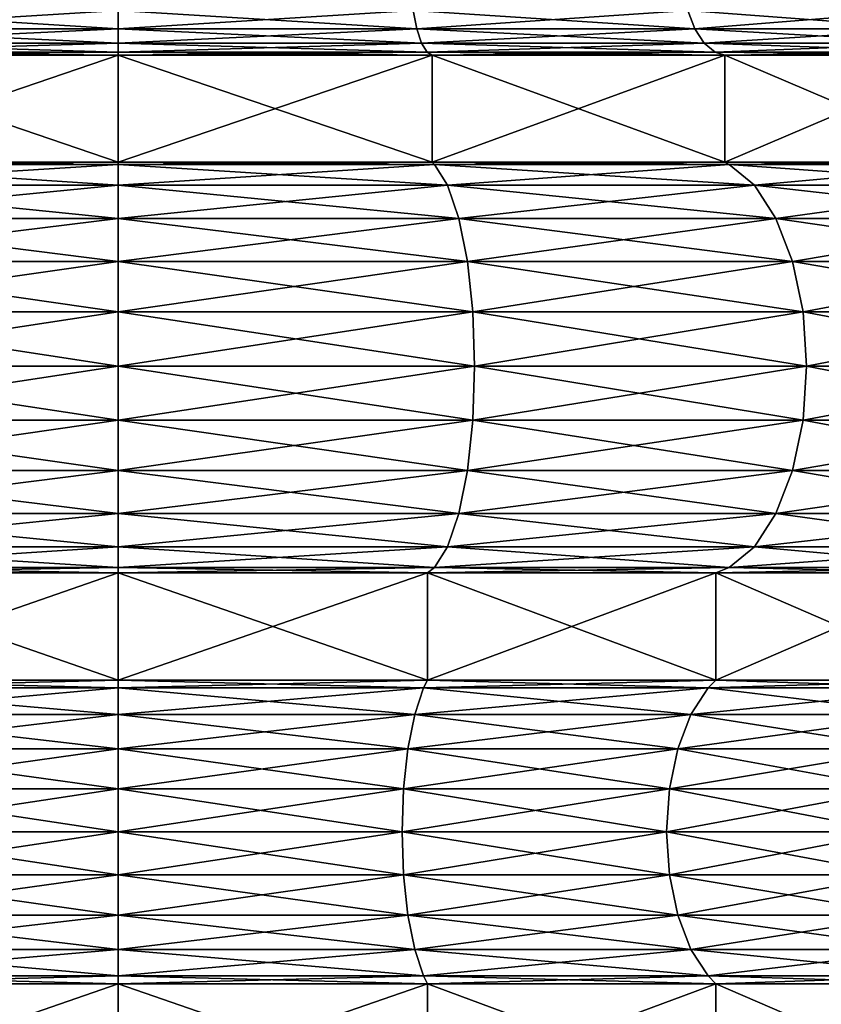
# Model space of a CAD drawing. Extents: x 5.3 to 10.3, y 9.4 to 49.9.
# Drawn here: x 7.6 to 9, y 37.9 to 39.6 of the extents above; entities that cross this region are included whole.
import ezdxf

# ---------------------------------------------------------------- set-up
doc = ezdxf.new("R2010")
doc.units = 0
doc.header["$MEASUREMENT"] = 0
doc.layers.add('DEFAULT', color=7, linetype='CONTINUOUS')

msp = doc.modelspace()

# ---------------------------------------------------------------- linework, layer by layer
at = {"layer": 'DEFAULT'}
for points in [[(7.778174, 39.571484, 4.559426), (7.778174, 39.60387, 4.534575), (7.255882, 39.571484, 4.490665)], [(7.255882, 39.571484, 4.490665), (7.778174, 39.60387, 4.534575), (7.262314, 39.60387, 4.46666)], [(7.262314, 39.60387, 0.616223), (7.778174, 39.571484, 0.523457), (7.255882, 39.571484, 0.592218)], [(7.262314, 39.60387, 0.616223), (7.778174, 39.60387, 0.548309), (7.778174, 39.571484, 0.523457)], [(7.778174, 39.571484, 4.559426), (8.300467, 39.571484, 4.490665), (8.294035, 39.60387, 4.46666)], [(7.778174, 39.571484, 4.559426), (8.294035, 39.60387, 4.46666), (7.778174, 39.60387, 4.534575)], [(8.294035, 39.60387, 0.616223), (8.300467, 39.571484, 0.592218), (7.778174, 39.60387, 0.548309)], [(8.300467, 39.571484, 0.592218), (7.778174, 39.571484, 0.523457), (7.778174, 39.60387, 0.548309)], [(8.294035, 39.60387, 0.616223), (8.774741, 39.60387, 0.815338), (8.787167, 39.571484, 0.793816)], [(8.294035, 39.60387, 0.616223), (8.787167, 39.571484, 0.793816), (8.300467, 39.571484, 0.592218)], [(8.300467, 39.571484, 4.490665), (8.774741, 39.60387, 4.267545), (8.294035, 39.60387, 4.46666)], [(8.300467, 39.571484, 4.490665), (8.787167, 39.571484, 4.289068), (8.774741, 39.60387, 4.267545)], [(9.187532, 39.60387, 1.132084), (9.205105, 39.571484, 1.114511), (8.774741, 39.60387, 0.815338)], [(9.205105, 39.571484, 1.114511), (8.787167, 39.571484, 0.793816), (8.774741, 39.60387, 0.815338)], [(9.187532, 39.60387, 3.950799), (8.774741, 39.60387, 4.267545), (8.787167, 39.571484, 4.289068)], [(9.187532, 39.60387, 3.950799), (8.787167, 39.571484, 4.289068), (9.205105, 39.571484, 3.968372)], [(7.778174, 39.546631, 4.591814), (7.778174, 39.571484, 4.559426), (7.247499, 39.546631, 4.521949)], [(7.778174, 39.571484, 4.559426), (7.255882, 39.571484, 4.490665), (7.247499, 39.546631, 4.521949)], [(7.778174, 39.546631, 0.49107), (7.247499, 39.546631, 0.560935), (7.255882, 39.571484, 0.592218)], [(7.778174, 39.571484, 0.523457), (7.778174, 39.546631, 0.49107), (7.255882, 39.571484, 0.592218)], [(7.778174, 39.571484, 4.559426), (7.778174, 39.546631, 4.591814), (8.300467, 39.571484, 4.490665)], [(8.300467, 39.571484, 0.592218), (8.30885, 39.546631, 0.560935), (7.778174, 39.571484, 0.523457)], [(8.30885, 39.546631, 0.560935), (7.778174, 39.546631, 0.49107), (7.778174, 39.571484, 0.523457)], [(7.778174, 39.546631, 4.591814), (8.30885, 39.546631, 4.521949), (8.300467, 39.571484, 4.490665)], [(8.787167, 39.571484, 0.793816), (8.803361, 39.546631, 0.765768), (8.300467, 39.571484, 0.592218)], [(8.803361, 39.546631, 0.765768), (8.30885, 39.546631, 0.560935), (8.300467, 39.571484, 0.592218)], [(8.300467, 39.571484, 4.490665), (8.30885, 39.546631, 4.521949), (8.787167, 39.571484, 4.289068)], [(8.30885, 39.546631, 4.521949), (8.803361, 39.546631, 4.317116), (8.787167, 39.571484, 4.289068)], [(9.205105, 39.571484, 1.114511), (9.228006, 39.546631, 1.09161), (8.787167, 39.571484, 0.793816)], [(9.228006, 39.546631, 1.09161), (8.803361, 39.546631, 0.765768), (8.787167, 39.571484, 0.793816)], [(8.787167, 39.571484, 4.289068), (8.803361, 39.546631, 4.317116), (9.205105, 39.571484, 3.968372)], [(8.803361, 39.546631, 4.317116), (9.228006, 39.546631, 3.991274), (9.205105, 39.571484, 3.968372)], [(7.237738, 39.53101, 0.524504), (7.247499, 39.546631, 0.560935), (7.778174, 39.53101, 0.453354)], [(7.237738, 39.53101, 4.55838), (7.778174, 39.53101, 4.629529), (7.778174, 39.546631, 4.591814)], [(7.237738, 39.53101, 4.55838), (7.778174, 39.546631, 4.591814), (7.247499, 39.546631, 4.521949)], [(7.778174, 39.53101, 0.453354), (7.247499, 39.546631, 0.560935), (7.778174, 39.546631, 0.49107)], [(8.318611, 39.53101, 0.524504), (7.778174, 39.53101, 0.453354), (7.778174, 39.546631, 0.49107)], [(8.318611, 39.53101, 0.524504), (7.778174, 39.546631, 0.49107), (8.30885, 39.546631, 0.560935)], [(8.318611, 39.53101, 4.55838), (8.30885, 39.546631, 4.521949), (7.778174, 39.53101, 4.629529)], [(7.778174, 39.53101, 4.629529), (8.30885, 39.546631, 4.521949), (7.778174, 39.546631, 4.591814)], [(8.318611, 39.53101, 0.524504), (8.30885, 39.546631, 0.560935), (8.822219, 39.53101, 0.733105)], [(8.318611, 39.53101, 4.55838), (8.803361, 39.546631, 4.317116), (8.30885, 39.546631, 4.521949)], [(8.822219, 39.53101, 0.733105), (8.30885, 39.546631, 0.560935), (8.803361, 39.546631, 0.765768)], [(8.318611, 39.53101, 4.55838), (8.822219, 39.53101, 4.349779), (8.803361, 39.546631, 4.317116)], [(9.254676, 39.53101, 1.064941), (8.822219, 39.53101, 0.733105), (8.803361, 39.546631, 0.765768)], [(9.254676, 39.53101, 1.064941), (8.803361, 39.546631, 0.765768), (9.228006, 39.546631, 1.09161)], [(8.822219, 39.53101, 4.349779), (9.228006, 39.546631, 3.991274), (8.803361, 39.546631, 4.317116)], [(9.254676, 39.53101, 4.017943), (9.228006, 39.546631, 3.991274), (8.822219, 39.53101, 4.349779)], [(7.228913, 39.52581, 0.491572), (7.237738, 39.53101, 0.524504), (7.778174, 39.52581, 0.41926)], [(7.237738, 39.53101, 4.55838), (7.228913, 39.52581, 4.591312), (7.778174, 39.53101, 4.629529)], [(7.778174, 39.52581, 4.663623), (7.778174, 39.53101, 4.629529), (7.228913, 39.52581, 4.591312)], [(7.228913, 39.52581, 4.591312), (7.228913, 39.33831, 4.591312), (7.778174, 39.52581, 4.663623)], [(7.228913, 39.33831, 0.491572), (7.228913, 39.52581, 0.491572), (7.778174, 39.33831, 0.41926)], [(7.778174, 39.52581, 0.41926), (7.778174, 39.33831, 0.41926), (7.228913, 39.52581, 0.491572)], [(7.228913, 39.33831, 4.591312), (7.778174, 39.33831, 4.663623), (7.778174, 39.52581, 4.663623)], [(7.237738, 39.53101, 0.524504), (7.778174, 39.53101, 0.453354), (7.778174, 39.52581, 0.41926)], [(8.318611, 39.53101, 0.524504), (8.327435, 39.52581, 0.491572), (7.778174, 39.53101, 0.453354)], [(8.327435, 39.52581, 4.591312), (8.318611, 39.53101, 4.55838), (7.778174, 39.52581, 4.663623)], [(8.318611, 39.53101, 4.55838), (7.778174, 39.53101, 4.629529), (7.778174, 39.52581, 4.663623)], [(7.778174, 39.52581, 0.41926), (7.778174, 39.53101, 0.453354), (8.327435, 39.52581, 0.491572)], [(8.327435, 39.33831, 4.591312), (8.327435, 39.52581, 4.591312), (7.778174, 39.33831, 4.663623)], [(8.327435, 39.52581, 0.491572), (8.327435, 39.33831, 0.491572), (7.778174, 39.52581, 0.41926)], [(8.327435, 39.33831, 0.491572), (7.778174, 39.33831, 0.41926), (7.778174, 39.52581, 0.41926)], [(7.778174, 39.52581, 4.663623), (7.778174, 39.33831, 4.663623), (8.327435, 39.52581, 4.591312)], [(8.327435, 39.52581, 0.491572), (8.318611, 39.53101, 0.524504), (8.839266, 39.52581, 0.703578)], [(8.318611, 39.53101, 0.524504), (8.822219, 39.53101, 0.733105), (8.839266, 39.52581, 0.703578)], [(8.318611, 39.53101, 4.55838), (8.327435, 39.52581, 4.591312), (8.822219, 39.53101, 4.349779)], [(8.839266, 39.52581, 4.379305), (8.822219, 39.53101, 4.349779), (8.327435, 39.52581, 4.591312)], [(8.327435, 39.52581, 4.591312), (8.327435, 39.33831, 4.591312), (8.839266, 39.52581, 4.379305)], [(8.327435, 39.33831, 0.491572), (8.327435, 39.52581, 0.491572), (8.839266, 39.33831, 0.703578)], [(8.839266, 39.52581, 0.703578), (8.839266, 39.33831, 0.703578), (8.327435, 39.52581, 0.491572)], [(8.327435, 39.33831, 4.591312), (8.839266, 39.33831, 4.379305), (8.839266, 39.52581, 4.379305)], [(9.254676, 39.53101, 1.064941), (9.278784, 39.52581, 1.040833), (8.822219, 39.53101, 0.733105)], [(9.254676, 39.53101, 4.017943), (8.822219, 39.53101, 4.349779), (8.839266, 39.52581, 4.379305)], [(8.839266, 39.52581, 0.703578), (8.822219, 39.53101, 0.733105), (9.278784, 39.52581, 1.040833)], [(9.278784, 39.52581, 4.042051), (9.254676, 39.53101, 4.017943), (8.839266, 39.52581, 4.379305)], [(9.278784, 39.33831, 4.042051), (9.278784, 39.52581, 4.042051), (8.839266, 39.33831, 4.379305)], [(9.278784, 39.52581, 1.040833), (9.278784, 39.33831, 1.040833), (8.839266, 39.52581, 0.703578)], [(9.278784, 39.33831, 1.040833), (8.839266, 39.33831, 0.703578), (8.839266, 39.52581, 0.703578)], [(8.839266, 39.52581, 4.379305), (8.839266, 39.33831, 4.379305), (9.278784, 39.52581, 4.042051)], [(7.224892, 39.334511, 4.60632), (7.202096, 39.298027, 4.691394), (7.778174, 39.334511, 4.679162)], [(7.224892, 39.334511, 0.476563), (7.778174, 39.298027, 0.315647), (7.202096, 39.298027, 0.39149)], [(7.778174, 39.334511, 4.679162), (7.202096, 39.298027, 4.691394), (7.778174, 39.298027, 4.767236)], [(7.228913, 39.33831, 4.591312), (7.224892, 39.334511, 4.60632), (7.778174, 39.33831, 4.663623)], [(7.224892, 39.334511, 4.60632), (7.778174, 39.334511, 4.679162), (7.778174, 39.33831, 4.663623)], [(7.224892, 39.334511, 0.476563), (7.228913, 39.33831, 0.491572), (7.778174, 39.334511, 0.403722)], [(7.224892, 39.334511, 0.476563), (7.778174, 39.334511, 0.403722), (7.778174, 39.298027, 0.315647)], [(7.778174, 39.33831, 0.41926), (7.778174, 39.334511, 0.403722), (7.228913, 39.33831, 0.491572)], [(8.331457, 39.334511, 4.60632), (8.327435, 39.33831, 4.591312), (7.778174, 39.334511, 4.679162)], [(8.327435, 39.33831, 0.491572), (8.331457, 39.334511, 0.476563), (7.778174, 39.33831, 0.41926)], [(8.331457, 39.334511, 0.476563), (7.778174, 39.334511, 0.403722), (7.778174, 39.33831, 0.41926)], [(7.778174, 39.33831, 4.663623), (7.778174, 39.334511, 4.679162), (8.327435, 39.33831, 4.591312)], [(8.331457, 39.334511, 4.60632), (7.778174, 39.334511, 4.679162), (7.778174, 39.298027, 4.767236)], [(8.331457, 39.334511, 4.60632), (7.778174, 39.298027, 4.767236), (8.354253, 39.298027, 4.691394)], [(8.331457, 39.334511, 0.476563), (8.354253, 39.298027, 0.39149), (7.778174, 39.334511, 0.403722)], [(7.778174, 39.334511, 0.403722), (8.354253, 39.298027, 0.39149), (7.778174, 39.298027, 0.315647)], [(8.327435, 39.33831, 4.591312), (8.331457, 39.334511, 4.60632), (8.839266, 39.33831, 4.379305)], [(8.331457, 39.334511, 0.476563), (8.327435, 39.33831, 0.491572), (8.847034, 39.334511, 0.690122)], [(8.839266, 39.33831, 0.703578), (8.847034, 39.334511, 0.690122), (8.327435, 39.33831, 0.491572)], [(8.331457, 39.334511, 4.60632), (8.847034, 39.334511, 4.392761), (8.839266, 39.33831, 4.379305)], [(8.331457, 39.334511, 4.60632), (8.354253, 39.298027, 4.691394), (8.847034, 39.334511, 4.392761)], [(8.331457, 39.334511, 0.476563), (8.847034, 39.334511, 0.690122), (8.891071, 39.298027, 0.613847)], [(8.331457, 39.334511, 0.476563), (8.891071, 39.298027, 0.613847), (8.354253, 39.298027, 0.39149)], [(8.847034, 39.334511, 4.392761), (8.354253, 39.298027, 4.691394), (8.891071, 39.298027, 4.469036)], [(9.278784, 39.33831, 1.040833), (9.289771, 39.334511, 1.029845), (8.839266, 39.33831, 0.703578)], [(9.289771, 39.334511, 1.029845), (8.847034, 39.334511, 0.690122), (8.839266, 39.33831, 0.703578)], [(8.839266, 39.33831, 4.379305), (8.847034, 39.334511, 4.392761), (9.278784, 39.33831, 4.042051)], [(9.289771, 39.334511, 4.053038), (9.278784, 39.33831, 4.042051), (8.847034, 39.334511, 4.392761)], [(9.289771, 39.334511, 4.053038), (8.847034, 39.334511, 4.392761), (8.891071, 39.298027, 4.469036)], [(9.289771, 39.334511, 1.029845), (9.352049, 39.298027, 0.967568), (8.847034, 39.334511, 0.690122)], [(8.847034, 39.334511, 0.690122), (9.352049, 39.298027, 0.967568), (8.891071, 39.298027, 0.613847)], [(9.289771, 39.334511, 4.053038), (8.891071, 39.298027, 4.469036), (9.352049, 39.298027, 4.115316)], [(7.778174, 39.239994, 4.842867), (7.778174, 39.298027, 4.767236), (7.182522, 39.239994, 4.764448)], [(7.778174, 39.298027, 4.767236), (7.202096, 39.298027, 4.691394), (7.182522, 39.239994, 4.764448)], [(7.182522, 39.239994, 0.318435), (7.202096, 39.298027, 0.39149), (7.778174, 39.239994, 0.240016)], [(7.202096, 39.298027, 0.39149), (7.778174, 39.298027, 0.315647), (7.778174, 39.239994, 0.240016)], [(7.778174, 39.298027, 4.767236), (7.778174, 39.239994, 4.842867), (8.354253, 39.298027, 4.691394)], [(7.778174, 39.239994, 4.842867), (8.373827, 39.239994, 4.764448), (8.354253, 39.298027, 4.691394)], [(7.778174, 39.239994, 0.240016), (7.778174, 39.298027, 0.315647), (8.373827, 39.239994, 0.318435)], [(7.778174, 39.298027, 0.315647), (8.354253, 39.298027, 0.39149), (8.373827, 39.239994, 0.318435)], [(8.354253, 39.298027, 4.691394), (8.373827, 39.239994, 4.764448), (8.891071, 39.298027, 4.469036)], [(8.373827, 39.239994, 0.318435), (8.354253, 39.298027, 0.39149), (8.928887, 39.239994, 0.548349)], [(8.354253, 39.298027, 0.39149), (8.891071, 39.298027, 0.613847), (8.928887, 39.239994, 0.548349)], [(8.373827, 39.239994, 4.764448), (8.928887, 39.239994, 4.534534), (8.891071, 39.298027, 4.469036)], [(9.352049, 39.298027, 4.115316), (8.891071, 39.298027, 4.469036), (8.928887, 39.239994, 4.534534)], [(8.928887, 39.239994, 0.548349), (8.891071, 39.298027, 0.613847), (9.405528, 39.239994, 0.914088)], [(8.891071, 39.298027, 0.613847), (9.352049, 39.298027, 0.967568), (9.405528, 39.239994, 0.914088)], [(9.405528, 39.239994, 4.168795), (9.352049, 39.298027, 4.115316), (8.928887, 39.239994, 4.534534)], [(7.778174, 39.239994, 4.842867), (7.182522, 39.239994, 4.764448), (7.167501, 39.164364, 4.820504)], [(7.778174, 39.239994, 4.842867), (7.167501, 39.164364, 4.820504), (7.778174, 39.164364, 4.900901)], [(7.182522, 39.239994, 0.318435), (7.778174, 39.164364, 0.181982), (7.167501, 39.164364, 0.262379)], [(7.182522, 39.239994, 0.318435), (7.778174, 39.239994, 0.240016), (7.778174, 39.164364, 0.181982)], [(7.778174, 39.239994, 4.842867), (7.778174, 39.164364, 4.900901), (8.373827, 39.239994, 4.764448)], [(7.778174, 39.164364, 4.900901), (8.388847, 39.164364, 4.820504), (8.373827, 39.239994, 4.764448)], [(7.778174, 39.239994, 0.240016), (8.373827, 39.239994, 0.318435), (8.388847, 39.164364, 0.262379)], [(7.778174, 39.239994, 0.240016), (8.388847, 39.164364, 0.262379), (7.778174, 39.164364, 0.181982)], [(8.373827, 39.239994, 4.764448), (8.388847, 39.164364, 4.820504), (8.928887, 39.239994, 4.534534)], [(8.373827, 39.239994, 0.318435), (8.928887, 39.239994, 0.548349), (8.957904, 39.164364, 0.49809)], [(8.373827, 39.239994, 0.318435), (8.957904, 39.164364, 0.49809), (8.388847, 39.164364, 0.262379)], [(8.388847, 39.164364, 4.820504), (8.957904, 39.164364, 4.584794), (8.928887, 39.239994, 4.534534)], [(9.405528, 39.239994, 4.168795), (8.928887, 39.239994, 4.534534), (8.957904, 39.164364, 4.584794)], [(8.928887, 39.239994, 0.548349), (9.405528, 39.239994, 0.914088), (9.446565, 39.164364, 0.873052)], [(8.928887, 39.239994, 0.548349), (9.446565, 39.164364, 0.873052), (8.957904, 39.164364, 0.49809)], [(9.405528, 39.239994, 4.168795), (8.957904, 39.164364, 4.584794), (9.446565, 39.164364, 4.209831)], [(7.778174, 39.076286, 4.937383), (7.778174, 39.164364, 4.900901), (7.15806, 39.076286, 4.855743)], [(7.778174, 39.164364, 4.900901), (7.167501, 39.164364, 4.820504), (7.15806, 39.076286, 4.855743)], [(7.15806, 39.076286, 0.227141), (7.167501, 39.164364, 0.262379), (7.778174, 39.076286, 0.145501)], [(7.167501, 39.164364, 0.262379), (7.778174, 39.164364, 0.181982), (7.778174, 39.076286, 0.145501)], [(7.778174, 39.164364, 4.900901), (7.778174, 39.076286, 4.937383), (8.388847, 39.164364, 4.820504)], [(7.778174, 39.076286, 4.937383), (8.39829, 39.076286, 4.855743), (8.388847, 39.164364, 4.820504)], [(7.778174, 39.076286, 0.145501), (7.778174, 39.164364, 0.181982), (8.39829, 39.076286, 0.227141)], [(7.778174, 39.164364, 0.181982), (8.388847, 39.164364, 0.262379), (8.39829, 39.076286, 0.227141)], [(8.388847, 39.164364, 4.820504), (8.39829, 39.076286, 4.855743), (8.957904, 39.164364, 4.584794)], [(8.39829, 39.076286, 0.227141), (8.388847, 39.164364, 0.262379), (8.976145, 39.076286, 0.466496)], [(8.388847, 39.164364, 0.262379), (8.957904, 39.164364, 0.49809), (8.976145, 39.076286, 0.466496)], [(8.39829, 39.076286, 4.855743), (8.976145, 39.076286, 4.616387), (8.957904, 39.164364, 4.584794)], [(9.446565, 39.164364, 4.209831), (8.957904, 39.164364, 4.584794), (8.976145, 39.076286, 4.616387)], [(8.976145, 39.076286, 0.466496), (8.957904, 39.164364, 0.49809), (9.472361, 39.076286, 0.847256)], [(8.957904, 39.164364, 0.49809), (9.446565, 39.164364, 0.873052), (9.472361, 39.076286, 0.847256)], [(9.472361, 39.076286, 4.235628), (9.446565, 39.164364, 4.209831), (8.976145, 39.076286, 4.616387)], [(7.778174, 39.076286, 4.937383), (7.15806, 39.076286, 4.855743), (7.154839, 38.981773, 4.867762)], [(7.778174, 39.076286, 4.937383), (7.154839, 38.981773, 4.867762), (7.778174, 38.981773, 4.949826)], [(7.15806, 39.076286, 0.227141), (7.778174, 38.981773, 0.133058), (7.154839, 38.981773, 0.215121)], [(7.15806, 39.076286, 0.227141), (7.778174, 39.076286, 0.145501), (7.778174, 38.981773, 0.133058)], [(7.778174, 39.076286, 4.937383), (7.778174, 38.981773, 4.949826), (8.39829, 39.076286, 4.855743)], [(7.778174, 38.981773, 4.949826), (8.40151, 38.981773, 4.867762), (8.39829, 39.076286, 4.855743)], [(7.778174, 39.076286, 0.145501), (8.39829, 39.076286, 0.227141), (8.40151, 38.981773, 0.215121)], [(7.778174, 39.076286, 0.145501), (8.40151, 38.981773, 0.215121), (7.778174, 38.981773, 0.133058)], [(8.39829, 39.076286, 4.855743), (8.40151, 38.981773, 4.867762), (8.976145, 39.076286, 4.616387)], [(8.39829, 39.076286, 0.227141), (8.976145, 39.076286, 0.466496), (8.982367, 38.981773, 0.45572)], [(8.39829, 39.076286, 0.227141), (8.982367, 38.981773, 0.45572), (8.40151, 38.981773, 0.215121)], [(8.40151, 38.981773, 4.867762), (8.982367, 38.981773, 4.627163), (8.976145, 39.076286, 4.616387)], [(9.472361, 39.076286, 4.235628), (8.976145, 39.076286, 4.616387), (8.982367, 38.981773, 4.627163)], [(8.976145, 39.076286, 0.466496), (9.472361, 39.076286, 0.847256), (9.481159, 38.981773, 0.838457)], [(8.976145, 39.076286, 0.466496), (9.481159, 38.981773, 0.838457), (8.982367, 38.981773, 0.45572)], [(9.472361, 39.076286, 4.235628), (8.982367, 38.981773, 4.627163), (9.481159, 38.981773, 4.244426)], [(7.778174, 38.981773, 4.949826), (7.154839, 38.981773, 4.867762), (7.15806, 38.887257, 4.855743)], [(7.15806, 38.887257, 0.227141), (7.154839, 38.981773, 0.215121), (7.778174, 38.887257, 0.145501)], [(7.154839, 38.981773, 0.215121), (7.778174, 38.981773, 0.133058), (7.778174, 38.887257, 0.145501)], [(7.778174, 38.887257, 4.937383), (7.778174, 38.981773, 4.949826), (7.15806, 38.887257, 4.855743)], [(7.778174, 38.981773, 4.949826), (7.778174, 38.887257, 4.937383), (8.40151, 38.981773, 4.867762)], [(7.778174, 38.887257, 4.937383), (8.39829, 38.887257, 4.855743), (8.40151, 38.981773, 4.867762)], [(7.778174, 38.887257, 0.145501), (7.778174, 38.981773, 0.133058), (8.39829, 38.887257, 0.227141)], [(7.778174, 38.981773, 0.133058), (8.40151, 38.981773, 0.215121), (8.39829, 38.887257, 0.227141)], [(8.40151, 38.981773, 4.867762), (8.39829, 38.887257, 4.855743), (8.982367, 38.981773, 4.627163)], [(8.39829, 38.887257, 4.855743), (8.976145, 38.887257, 4.616387), (8.982367, 38.981773, 4.627163)], [(8.39829, 38.887257, 0.227141), (8.40151, 38.981773, 0.215121), (8.976145, 38.887257, 0.466496)], [(8.40151, 38.981773, 0.215121), (8.982367, 38.981773, 0.45572), (8.976145, 38.887257, 0.466496)], [(9.472361, 38.887257, 4.235628), (9.481159, 38.981773, 4.244426), (8.976145, 38.887257, 4.616387)], [(9.481159, 38.981773, 4.244426), (8.982367, 38.981773, 4.627163), (8.976145, 38.887257, 4.616387)], [(8.976145, 38.887257, 0.466496), (8.982367, 38.981773, 0.45572), (9.472361, 38.887257, 0.847256)], [(8.982367, 38.981773, 0.45572), (9.481159, 38.981773, 0.838457), (9.472361, 38.887257, 0.847256)], [(7.778174, 38.887257, 4.937383), (7.15806, 38.887257, 4.855743), (7.167501, 38.799183, 4.820504)], [(7.15806, 38.887257, 0.227141), (7.778174, 38.887257, 0.145501), (7.778174, 38.799183, 0.181982)], [(7.15806, 38.887257, 0.227141), (7.778174, 38.799183, 0.181982), (7.167501, 38.799183, 0.262379)], [(7.778174, 38.887257, 4.937383), (7.167501, 38.799183, 4.820504), (7.778174, 38.799183, 4.900901)], [(7.778174, 38.887257, 4.937383), (7.778174, 38.799183, 4.900901), (8.39829, 38.887257, 4.855743)], [(7.778174, 38.799183, 4.900901), (8.388847, 38.799183, 4.820504), (8.39829, 38.887257, 4.855743)], [(7.778174, 38.887257, 0.145501), (8.39829, 38.887257, 0.227141), (8.388847, 38.799183, 0.262379)], [(7.778174, 38.887257, 0.145501), (8.388847, 38.799183, 0.262379), (7.778174, 38.799183, 0.181982)], [(8.388847, 38.799183, 4.820504), (8.957904, 38.799183, 4.584794), (8.976145, 38.887257, 4.616387)], [(8.388847, 38.799183, 4.820504), (8.976145, 38.887257, 4.616387), (8.39829, 38.887257, 4.855743)], [(8.39829, 38.887257, 0.227141), (8.957904, 38.799183, 0.49809), (8.388847, 38.799183, 0.262379)], [(8.39829, 38.887257, 0.227141), (8.976145, 38.887257, 0.466496), (8.957904, 38.799183, 0.49809)], [(9.472361, 38.887257, 4.235628), (8.976145, 38.887257, 4.616387), (8.957904, 38.799183, 4.584794)], [(9.472361, 38.887257, 4.235628), (8.957904, 38.799183, 4.584794), (9.446565, 38.799183, 4.209831)], [(8.976145, 38.887257, 0.466496), (9.446565, 38.799183, 0.873052), (8.957904, 38.799183, 0.49809)], [(8.976145, 38.887257, 0.466496), (9.472361, 38.887257, 0.847256), (9.446565, 38.799183, 0.873052)], [(7.778174, 38.799183, 4.900901), (7.167501, 38.799183, 4.820504), (7.182522, 38.723553, 4.764448)], [(7.182522, 38.723553, 0.318435), (7.167501, 38.799183, 0.262379), (7.778174, 38.723553, 0.240016)], [(7.167501, 38.799183, 0.262379), (7.778174, 38.799183, 0.181982), (7.778174, 38.723553, 0.240016)], [(7.778174, 38.723553, 4.842867), (7.778174, 38.799183, 4.900901), (7.182522, 38.723553, 4.764448)], [(7.778174, 38.799183, 4.900901), (7.778174, 38.723553, 4.842867), (8.388847, 38.799183, 4.820504)], [(7.778174, 38.723553, 4.842867), (8.373827, 38.723553, 4.764448), (8.388847, 38.799183, 4.820504)], [(7.778174, 38.723553, 0.240016), (7.778174, 38.799183, 0.181982), (8.373827, 38.723553, 0.318435)], [(7.778174, 38.799183, 0.181982), (8.388847, 38.799183, 0.262379), (8.373827, 38.723553, 0.318435)], [(8.373827, 38.723553, 4.764448), (8.928887, 38.723553, 4.534534), (8.957904, 38.799183, 4.584794)], [(8.373827, 38.723553, 4.764448), (8.957904, 38.799183, 4.584794), (8.388847, 38.799183, 4.820504)], [(8.373827, 38.723553, 0.318435), (8.388847, 38.799183, 0.262379), (8.928887, 38.723553, 0.548349)], [(8.388847, 38.799183, 0.262379), (8.957904, 38.799183, 0.49809), (8.928887, 38.723553, 0.548349)], [(8.957904, 38.799183, 4.584794), (8.928887, 38.723553, 4.534534), (9.446565, 38.799183, 4.209831)], [(9.405528, 38.723553, 4.168795), (9.446565, 38.799183, 4.209831), (8.928887, 38.723553, 4.534534)], [(8.928887, 38.723553, 0.548349), (8.957904, 38.799183, 0.49809), (9.405528, 38.723553, 0.914088)], [(8.957904, 38.799183, 0.49809), (9.446565, 38.799183, 0.873052), (9.405528, 38.723553, 0.914088)], [(7.778174, 38.723553, 4.842867), (7.182522, 38.723553, 4.764448), (7.202096, 38.665516, 4.691394)], [(7.202096, 38.665516, 0.39149), (7.182522, 38.723553, 0.318435), (7.778174, 38.665516, 0.315647)], [(7.182522, 38.723553, 0.318435), (7.778174, 38.723553, 0.240016), (7.778174, 38.665516, 0.315647)], [(7.778174, 38.723553, 4.842867), (7.202096, 38.665516, 4.691394), (7.778174, 38.665516, 4.767236)], [(7.778174, 38.723553, 4.842867), (7.778174, 38.665516, 4.767236), (8.373827, 38.723553, 4.764448)], [(8.373827, 38.723553, 4.764448), (7.778174, 38.665516, 4.767236), (8.354253, 38.665516, 4.691394)], [(8.354253, 38.665516, 0.39149), (7.778174, 38.665516, 0.315647), (7.778174, 38.723553, 0.240016)], [(8.354253, 38.665516, 0.39149), (7.778174, 38.723553, 0.240016), (8.373827, 38.723553, 0.318435)], [(8.373827, 38.723553, 4.764448), (8.354253, 38.665516, 4.691394), (8.928887, 38.723553, 4.534534)], [(8.354253, 38.665516, 4.691394), (8.891071, 38.665516, 4.469036), (8.928887, 38.723553, 4.534534)], [(8.354253, 38.665516, 0.39149), (8.373827, 38.723553, 0.318435), (8.891071, 38.665516, 0.613847)], [(8.373827, 38.723553, 0.318435), (8.928887, 38.723553, 0.548349), (8.891071, 38.665516, 0.613847)], [(9.352049, 38.665516, 4.115316), (9.405528, 38.723553, 4.168795), (8.891071, 38.665516, 4.469036)], [(9.405528, 38.723553, 4.168795), (8.928887, 38.723553, 4.534534), (8.891071, 38.665516, 4.469036)], [(9.352049, 38.665516, 0.967568), (8.891071, 38.665516, 0.613847), (8.928887, 38.723553, 0.548349)], [(9.352049, 38.665516, 0.967568), (8.928887, 38.723553, 0.548349), (9.405528, 38.723553, 0.914088)], [(7.224892, 38.629036, 0.476563), (7.202096, 38.665516, 0.39149), (7.778174, 38.629036, 0.403722)], [(7.224892, 38.629036, 4.60632), (7.778174, 38.665516, 4.767236), (7.202096, 38.665516, 4.691394)], [(7.202096, 38.665516, 0.39149), (7.778174, 38.665516, 0.315647), (7.778174, 38.629036, 0.403722)], [(7.224892, 38.629036, 4.60632), (7.778174, 38.629036, 4.679162), (7.778174, 38.665516, 4.767236)], [(8.331457, 38.629036, 0.476563), (7.778174, 38.629036, 0.403722), (7.778174, 38.665516, 0.315647)], [(8.331457, 38.629036, 0.476563), (7.778174, 38.665516, 0.315647), (8.354253, 38.665516, 0.39149)], [(8.331457, 38.629036, 4.60632), (8.354253, 38.665516, 4.691394), (7.778174, 38.629036, 4.679162)], [(8.354253, 38.665516, 4.691394), (7.778174, 38.665516, 4.767236), (7.778174, 38.629036, 4.679162)], [(8.331457, 38.629036, 0.476563), (8.354253, 38.665516, 0.39149), (8.847034, 38.629036, 0.690122)], [(8.331457, 38.629036, 4.60632), (8.847034, 38.629036, 4.392761), (8.891071, 38.665516, 4.469036)], [(8.331457, 38.629036, 4.60632), (8.891071, 38.665516, 4.469036), (8.354253, 38.665516, 4.691394)], [(8.354253, 38.665516, 0.39149), (8.891071, 38.665516, 0.613847), (8.847034, 38.629036, 0.690122)], [(9.289771, 38.629036, 1.029845), (8.847034, 38.629036, 0.690122), (8.891071, 38.665516, 0.613847)], [(9.289771, 38.629036, 4.053038), (9.352049, 38.665516, 4.115316), (8.847034, 38.629036, 4.392761)], [(9.352049, 38.665516, 4.115316), (8.891071, 38.665516, 4.469036), (8.847034, 38.629036, 4.392761)], [(9.289771, 38.629036, 1.029845), (8.891071, 38.665516, 0.613847), (9.352049, 38.665516, 0.967568)], [(7.237001, 38.619724, 0.521757), (7.224892, 38.629036, 0.476563), (7.778174, 38.619724, 0.45051)], [(7.224892, 38.629036, 0.476563), (7.778174, 38.629036, 0.403722), (7.778174, 38.619724, 0.45051)], [(7.224892, 38.629036, 4.60632), (7.237001, 38.619724, 4.561127), (7.778174, 38.629036, 4.679162)], [(7.778174, 38.619724, 4.632373), (7.778174, 38.629036, 4.679162), (7.237001, 38.619724, 4.561127)], [(8.331457, 38.629036, 0.476563), (8.319347, 38.619724, 0.521757), (7.778174, 38.629036, 0.403722)], [(8.319347, 38.619724, 4.561127), (8.331457, 38.629036, 4.60632), (7.778174, 38.619724, 4.632373)], [(8.331457, 38.629036, 4.60632), (7.778174, 38.629036, 4.679162), (7.778174, 38.619724, 4.632373)], [(7.778174, 38.619724, 0.45051), (7.778174, 38.629036, 0.403722), (8.319347, 38.619724, 0.521757)], [(8.319347, 38.619724, 0.521757), (8.331457, 38.629036, 0.476563), (8.823641, 38.619724, 0.730642)], [(8.331457, 38.629036, 4.60632), (8.319347, 38.619724, 4.561127), (8.847034, 38.629036, 4.392761)], [(8.823641, 38.619724, 4.352242), (8.847034, 38.629036, 4.392761), (8.319347, 38.619724, 4.561127)], [(8.331457, 38.629036, 0.476563), (8.847034, 38.629036, 0.690122), (8.823641, 38.619724, 0.730642)], [(9.256686, 38.619724, 4.019954), (9.289771, 38.629036, 4.053038), (8.823641, 38.619724, 4.352242)], [(9.289771, 38.629036, 4.053038), (8.847034, 38.629036, 4.392761), (8.823641, 38.619724, 4.352242)], [(8.823641, 38.619724, 0.730642), (8.847034, 38.629036, 0.690122), (9.256686, 38.619724, 1.06293)], [(9.289771, 38.629036, 1.029845), (9.256686, 38.619724, 1.06293), (8.847034, 38.629036, 0.690122)], [(7.237001, 38.619724, 4.561127), (7.237001, 38.432224, 4.561127), (7.778174, 38.619724, 4.632373)], [(7.237001, 38.432224, 0.521757), (7.237001, 38.619724, 0.521757), (7.778174, 38.432224, 0.45051)], [(7.778174, 38.619724, 0.45051), (7.778174, 38.432224, 0.45051), (7.237001, 38.619724, 0.521757)], [(7.237001, 38.432224, 4.561127), (7.778174, 38.432224, 4.632373), (7.778174, 38.619724, 4.632373)], [(8.319347, 38.432224, 4.561127), (8.319347, 38.619724, 4.561127), (7.778174, 38.432224, 4.632373)], [(8.319347, 38.619724, 0.521757), (8.319347, 38.432224, 0.521757), (7.778174, 38.619724, 0.45051)], [(8.319347, 38.432224, 0.521757), (7.778174, 38.432224, 0.45051), (7.778174, 38.619724, 0.45051)], [(7.778174, 38.619724, 4.632373), (7.778174, 38.432224, 4.632373), (8.319347, 38.619724, 4.561127)], [(8.319347, 38.619724, 4.561127), (8.319347, 38.432224, 4.561127), (8.823641, 38.619724, 4.352242)], [(8.319347, 38.432224, 0.521757), (8.319347, 38.619724, 0.521757), (8.823641, 38.432224, 0.730642)], [(8.823641, 38.619724, 0.730642), (8.823641, 38.432224, 0.730642), (8.319347, 38.619724, 0.521757)], [(8.319347, 38.432224, 4.561127), (8.823641, 38.432224, 4.352242), (8.823641, 38.619724, 4.352242)], [(9.256686, 38.432224, 4.019954), (9.256686, 38.619724, 4.019954), (8.823641, 38.432224, 4.352242)], [(9.256686, 38.619724, 1.06293), (9.256686, 38.432224, 1.06293), (8.823641, 38.619724, 0.730642)], [(9.256686, 38.432224, 1.06293), (8.823641, 38.432224, 0.730642), (8.823641, 38.619724, 0.730642)], [(8.823641, 38.619724, 4.352242), (8.823641, 38.432224, 4.352242), (9.256686, 38.619724, 4.019954)], [(7.237001, 38.432224, 4.561127), (7.243965, 38.418503, 4.535138), (7.778174, 38.432224, 4.632373)], [(7.243965, 38.418503, 0.547745), (7.237001, 38.432224, 0.521757), (7.778174, 38.418503, 0.477415)], [(7.778174, 38.432224, 0.45051), (7.778174, 38.418503, 0.477415), (7.237001, 38.432224, 0.521757)], [(7.243965, 38.418503, 4.535138), (7.778174, 38.418503, 4.605468), (7.778174, 38.432224, 4.632373)], [(8.312384, 38.418503, 4.535138), (8.319347, 38.432224, 4.561127), (7.778174, 38.418503, 4.605468)], [(8.319347, 38.432224, 0.521757), (8.312384, 38.418503, 0.547745), (7.778174, 38.432224, 0.45051)], [(8.312384, 38.418503, 0.547745), (7.778174, 38.418503, 0.477415), (7.778174, 38.432224, 0.45051)], [(7.778174, 38.432224, 4.632373), (7.778174, 38.418503, 4.605468), (8.319347, 38.432224, 4.561127)], [(8.319347, 38.432224, 4.561127), (8.312384, 38.418503, 4.535138), (8.823641, 38.432224, 4.352242)], [(8.312384, 38.418503, 4.535138), (8.810188, 38.418503, 4.328941), (8.823641, 38.432224, 4.352242)], [(8.312384, 38.418503, 0.547745), (8.319347, 38.432224, 0.521757), (8.810188, 38.418503, 0.753942)], [(8.823641, 38.432224, 0.730642), (8.810188, 38.418503, 0.753942), (8.319347, 38.432224, 0.521757)], [(9.237661, 38.418503, 4.000929), (9.256686, 38.432224, 4.019954), (8.810188, 38.418503, 4.328941)], [(9.237661, 38.418503, 1.081955), (8.810188, 38.418503, 0.753942), (8.823641, 38.432224, 0.730642)], [(8.823641, 38.432224, 4.352242), (8.810188, 38.418503, 4.328941), (9.256686, 38.432224, 4.019954)], [(9.256686, 38.432224, 1.06293), (9.237661, 38.418503, 1.081955), (8.823641, 38.432224, 0.730642)], [(7.243965, 38.418503, 4.535138), (7.259557, 38.372276, 4.47695), (7.778174, 38.418503, 4.605468)], [(7.243965, 38.418503, 0.547745), (7.778174, 38.418503, 0.477415), (7.778174, 38.372276, 0.537657)], [(7.243965, 38.418503, 0.547745), (7.778174, 38.372276, 0.537657), (7.259557, 38.372276, 0.605934)], [(7.778174, 38.418503, 4.605468), (7.259557, 38.372276, 4.47695), (7.778174, 38.372276, 4.545227)], [(8.312384, 38.418503, 4.535138), (7.778174, 38.418503, 4.605468), (7.778174, 38.372276, 4.545227)], [(8.312384, 38.418503, 4.535138), (7.778174, 38.372276, 4.545227), (8.296792, 38.372276, 4.47695)], [(8.312384, 38.418503, 0.547745), (8.296792, 38.372276, 0.605934), (7.778174, 38.418503, 0.477415)], [(7.778174, 38.418503, 0.477415), (8.296792, 38.372276, 0.605934), (7.778174, 38.372276, 0.537657)], [(8.312384, 38.418503, 4.535138), (8.296792, 38.372276, 4.47695), (8.810188, 38.418503, 4.328941)], [(8.312384, 38.418503, 0.547745), (8.780067, 38.372276, 0.806113), (8.296792, 38.372276, 0.605934)], [(8.296792, 38.372276, 4.47695), (8.780067, 38.372276, 4.276771), (8.810188, 38.418503, 4.328941)], [(8.312384, 38.418503, 0.547745), (8.810188, 38.418503, 0.753942), (8.780067, 38.372276, 0.806113)], [(9.237661, 38.418503, 4.000929), (8.810188, 38.418503, 4.328941), (8.780067, 38.372276, 4.276771)], [(9.237661, 38.418503, 4.000929), (8.780067, 38.372276, 4.276771), (9.195065, 38.372276, 3.958332)], [(8.810188, 38.418503, 0.753942), (9.195065, 38.372276, 1.124552), (8.780067, 38.372276, 0.806113)], [(9.237661, 38.418503, 1.081955), (9.195065, 38.372276, 1.124552), (8.810188, 38.418503, 0.753942)], [(7.778174, 38.372276, 4.545227), (7.259557, 38.372276, 4.47695), (7.271521, 38.312035, 4.4323)], [(7.271521, 38.312035, 0.650584), (7.259557, 38.372276, 0.605934), (7.778174, 38.312035, 0.583881)], [(7.259557, 38.372276, 0.605934), (7.778174, 38.372276, 0.537657), (7.778174, 38.312035, 0.583881)], [(7.778174, 38.312035, 4.499002), (7.778174, 38.372276, 4.545227), (7.271521, 38.312035, 4.4323)], [(7.778174, 38.372276, 4.545227), (7.778174, 38.312035, 4.499002), (8.296792, 38.372276, 4.47695)], [(7.778174, 38.312035, 4.499002), (8.284828, 38.312035, 4.4323), (8.296792, 38.372276, 4.47695)], [(7.778174, 38.312035, 0.583881), (7.778174, 38.372276, 0.537657), (8.284828, 38.312035, 0.650584)], [(7.778174, 38.372276, 0.537657), (8.296792, 38.372276, 0.605934), (8.284828, 38.312035, 0.650584)], [(8.284828, 38.312035, 4.4323), (8.756955, 38.312035, 4.236739), (8.780067, 38.372276, 4.276771)], [(8.284828, 38.312035, 4.4323), (8.780067, 38.372276, 4.276771), (8.296792, 38.372276, 4.47695)], [(8.284828, 38.312035, 0.650584), (8.296792, 38.372276, 0.605934), (8.756955, 38.312035, 0.846145)], [(8.296792, 38.372276, 0.605934), (8.780067, 38.372276, 0.806113), (8.756955, 38.312035, 0.846145)], [(8.780067, 38.372276, 4.276771), (8.756955, 38.312035, 4.236739), (9.195065, 38.372276, 3.958332)], [(9.162378, 38.312035, 3.925646), (9.195065, 38.372276, 3.958332), (8.756955, 38.312035, 4.236739)], [(8.756955, 38.312035, 0.846145), (8.780067, 38.372276, 0.806113), (9.162378, 38.312035, 1.157238)], [(8.780067, 38.372276, 0.806113), (9.195065, 38.372276, 1.124552), (9.162378, 38.312035, 1.157238)], [(7.279041, 38.241882, 4.404232), (7.778174, 38.312035, 4.499002), (7.271521, 38.312035, 4.4323)], [(7.279041, 38.241882, 0.678652), (7.271521, 38.312035, 0.650584), (7.778174, 38.241882, 0.61294)], [(7.271521, 38.312035, 0.650584), (7.778174, 38.312035, 0.583881), (7.778174, 38.241882, 0.61294)], [(7.279041, 38.241882, 4.404232), (7.778174, 38.241882, 4.469944), (7.778174, 38.312035, 4.499002)], [(7.778174, 38.312035, 4.499002), (7.778174, 38.241882, 4.469944), (8.284828, 38.312035, 4.4323)], [(8.284828, 38.312035, 4.4323), (7.778174, 38.241882, 4.469944), (8.277308, 38.241882, 4.404232)], [(8.277308, 38.241882, 0.678652), (7.778174, 38.241882, 0.61294), (7.778174, 38.312035, 0.583881)], [(8.277308, 38.241882, 0.678652), (7.778174, 38.312035, 0.583881), (8.284828, 38.312035, 0.650584)], [(8.284828, 38.312035, 4.4323), (8.277308, 38.241882, 4.404232), (8.756955, 38.312035, 4.236739)], [(8.277308, 38.241882, 4.404232), (8.742426, 38.241882, 4.211574), (8.756955, 38.312035, 4.236739)], [(8.277308, 38.241882, 0.678652), (8.284828, 38.312035, 0.650584), (8.742426, 38.241882, 0.87131)], [(8.284828, 38.312035, 0.650584), (8.756955, 38.312035, 0.846145), (8.742426, 38.241882, 0.87131)], [(9.141831, 38.241882, 3.905099), (9.162378, 38.312035, 3.925646), (8.742426, 38.241882, 4.211574)], [(9.162378, 38.312035, 3.925646), (8.756955, 38.312035, 4.236739), (8.742426, 38.241882, 4.211574)], [(9.141831, 38.241882, 1.177785), (8.742426, 38.241882, 0.87131), (8.756955, 38.312035, 0.846145)], [(9.141831, 38.241882, 1.177785), (8.756955, 38.312035, 0.846145), (9.162378, 38.312035, 1.157238)], [(7.778174, 38.166599, 0.622851), (7.281607, 38.166599, 0.688225), (7.279041, 38.241882, 0.678652)], [(7.778174, 38.166599, 0.622851), (7.279041, 38.241882, 0.678652), (7.778174, 38.241882, 0.61294)], [(7.279041, 38.241882, 4.404232), (7.281607, 38.166599, 4.394658), (7.778174, 38.241882, 4.469944)], [(7.778174, 38.166599, 4.460032), (7.778174, 38.241882, 4.469944), (7.281607, 38.166599, 4.394658)], [(7.778174, 38.166599, 4.460032), (8.274742, 38.166599, 4.394658), (8.277308, 38.241882, 4.404232)], [(7.778174, 38.166599, 4.460032), (8.277308, 38.241882, 4.404232), (7.778174, 38.241882, 4.469944)], [(8.274742, 38.166599, 0.688225), (7.778174, 38.166599, 0.622851), (7.778174, 38.241882, 0.61294)], [(8.274742, 38.166599, 0.688225), (7.778174, 38.241882, 0.61294), (8.277308, 38.241882, 0.678652)], [(8.274742, 38.166599, 4.394658), (8.73747, 38.166599, 4.20299), (8.742426, 38.241882, 4.211574)], [(8.274742, 38.166599, 4.394658), (8.742426, 38.241882, 4.211574), (8.277308, 38.241882, 4.404232)], [(8.73747, 38.166599, 0.879893), (8.274742, 38.166599, 0.688225), (8.277308, 38.241882, 0.678652)], [(8.73747, 38.166599, 0.879893), (8.277308, 38.241882, 0.678652), (8.742426, 38.241882, 0.87131)], [(8.73747, 38.166599, 4.20299), (9.134823, 38.166599, 3.89809), (9.141831, 38.241882, 3.905099)], [(8.73747, 38.166599, 4.20299), (9.141831, 38.241882, 3.905099), (8.742426, 38.241882, 4.211574)], [(9.134823, 38.166599, 1.184793), (8.73747, 38.166599, 0.879893), (8.742426, 38.241882, 0.87131)], [(9.134823, 38.166599, 1.184793), (8.742426, 38.241882, 0.87131), (9.141831, 38.241882, 1.177785)], [(7.778174, 38.166599, 4.460032), (7.281607, 38.166599, 4.394658), (7.279041, 38.091316, 4.404232)], [(7.778174, 38.166599, 4.460032), (7.279041, 38.091316, 4.404232), (7.778174, 38.091316, 4.469944)], [(7.279041, 38.091316, 0.678652), (7.281607, 38.166599, 0.688225), (7.778174, 38.091316, 0.61294)], [(7.778174, 38.166599, 0.622851), (7.778174, 38.091316, 0.61294), (7.281607, 38.166599, 0.688225)], [(7.778174, 38.166599, 4.460032), (7.778174, 38.091316, 4.469944), (8.274742, 38.166599, 4.394658)], [(7.778174, 38.166599, 0.622851), (8.274742, 38.166599, 0.688225), (8.277308, 38.091316, 0.678652)], [(7.778174, 38.166599, 0.622851), (8.277308, 38.091316, 0.678652), (7.778174, 38.091316, 0.61294)], [(8.274742, 38.166599, 4.394658), (7.778174, 38.091316, 4.469944), (8.277308, 38.091316, 4.404232)], [(8.73747, 38.166599, 4.20299), (8.274742, 38.166599, 4.394658), (8.277308, 38.091316, 4.404232)], [(8.73747, 38.166599, 0.879893), (8.742426, 38.091316, 0.87131), (8.274742, 38.166599, 0.688225)], [(8.277308, 38.091316, 0.678652), (8.274742, 38.166599, 0.688225), (8.742426, 38.091316, 0.87131)], [(8.73747, 38.166599, 4.20299), (8.277308, 38.091316, 4.404232), (8.742426, 38.091316, 4.211574)], [(8.73747, 38.166599, 4.20299), (8.742426, 38.091316, 4.211574), (9.134823, 38.166599, 3.89809)], [(8.73747, 38.166599, 0.879893), (9.134823, 38.166599, 1.184793), (9.141831, 38.091316, 1.177785)], [(8.73747, 38.166599, 0.879893), (9.141831, 38.091316, 1.177785), (8.742426, 38.091316, 0.87131)], [(9.141831, 38.091316, 3.905099), (9.134823, 38.166599, 3.89809), (8.742426, 38.091316, 4.211574)], [(7.279041, 38.091316, 4.404232), (7.271521, 38.021164, 4.4323), (7.778174, 38.091316, 4.469944)], [(7.778174, 38.021164, 4.499002), (7.778174, 38.091316, 4.469944), (7.271521, 38.021164, 4.4323)], [(7.279041, 38.091316, 0.678652), (7.778174, 38.021164, 0.583881), (7.271521, 38.021164, 0.650584)], [(7.279041, 38.091316, 0.678652), (7.778174, 38.091316, 0.61294), (7.778174, 38.021164, 0.583881)], [(7.778174, 38.021164, 4.499002), (8.284828, 38.021164, 4.4323), (8.277308, 38.091316, 4.404232)], [(7.778174, 38.021164, 4.499002), (8.277308, 38.091316, 4.404232), (7.778174, 38.091316, 4.469944)], [(8.277308, 38.091316, 0.678652), (8.284828, 38.021164, 0.650584), (7.778174, 38.091316, 0.61294)], [(8.284828, 38.021164, 0.650584), (7.778174, 38.021164, 0.583881), (7.778174, 38.091316, 0.61294)], [(8.277308, 38.091316, 0.678652), (8.742426, 38.091316, 0.87131), (8.756955, 38.021164, 0.846145)], [(8.277308, 38.091316, 0.678652), (8.756955, 38.021164, 0.846145), (8.284828, 38.021164, 0.650584)], [(8.742426, 38.091316, 4.211574), (8.277308, 38.091316, 4.404232), (8.284828, 38.021164, 4.4323)], [(8.742426, 38.091316, 4.211574), (8.284828, 38.021164, 4.4323), (8.756955, 38.021164, 4.236739)], [(9.141831, 38.091316, 1.177785), (9.162378, 38.021164, 1.157238), (8.742426, 38.091316, 0.87131)], [(9.141831, 38.091316, 3.905099), (8.742426, 38.091316, 4.211574), (8.756955, 38.021164, 4.236739)], [(9.162378, 38.021164, 1.157238), (8.756955, 38.021164, 0.846145), (8.742426, 38.091316, 0.87131)], [(9.141831, 38.091316, 3.905099), (8.756955, 38.021164, 4.236739), (9.162378, 38.021164, 3.925646)], [(7.778174, 37.960922, 4.545227), (7.778174, 38.021164, 4.499002), (7.259557, 37.960922, 4.47695)], [(7.259557, 37.960922, 4.47695), (7.778174, 38.021164, 4.499002), (7.271521, 38.021164, 4.4323)], [(7.271521, 38.021164, 0.650584), (7.778174, 37.960922, 0.537657), (7.259557, 37.960922, 0.605934)], [(7.778174, 38.021164, 0.583881), (7.778174, 37.960922, 0.537657), (7.271521, 38.021164, 0.650584)], [(7.778174, 38.021164, 4.499002), (7.778174, 37.960922, 4.545227), (8.284828, 38.021164, 4.4323)], [(8.284828, 38.021164, 0.650584), (8.296792, 37.960922, 0.605934), (7.778174, 38.021164, 0.583881)], [(7.778174, 38.021164, 0.583881), (8.296792, 37.960922, 0.605934), (7.778174, 37.960922, 0.537657)], [(7.778174, 37.960922, 4.545227), (8.296792, 37.960922, 4.47695), (8.284828, 38.021164, 4.4323)], [(8.756955, 38.021164, 0.846145), (8.780067, 37.960922, 0.806113), (8.284828, 38.021164, 0.650584)], [(8.284828, 38.021164, 0.650584), (8.780067, 37.960922, 0.806113), (8.296792, 37.960922, 0.605934)], [(8.284828, 38.021164, 4.4323), (8.296792, 37.960922, 4.47695), (8.756955, 38.021164, 4.236739)], [(8.296792, 37.960922, 4.47695), (8.780067, 37.960922, 4.276771), (8.756955, 38.021164, 4.236739)], [(9.162378, 38.021164, 1.157238), (9.195065, 37.960922, 1.124552), (8.756955, 38.021164, 0.846145)], [(8.756955, 38.021164, 0.846145), (9.195065, 37.960922, 1.124552), (8.780067, 37.960922, 0.806113)], [(9.162378, 38.021164, 3.925646), (8.756955, 38.021164, 4.236739), (8.780067, 37.960922, 4.276771)], [(9.162378, 38.021164, 3.925646), (8.780067, 37.960922, 4.276771), (9.195065, 37.960922, 3.958332)], [(7.243965, 37.9147, 0.547745), (7.259557, 37.960922, 0.605934), (7.778174, 37.9147, 0.477415)], [(7.243965, 37.9147, 4.535138), (7.778174, 37.9147, 4.605468), (7.778174, 37.960922, 4.545227)], [(7.243965, 37.9147, 4.535138), (7.778174, 37.960922, 4.545227), (7.259557, 37.960922, 4.47695)], [(7.259557, 37.960922, 0.605934), (7.778174, 37.960922, 0.537657), (7.778174, 37.9147, 0.477415)], [(8.312384, 37.9147, 0.547745), (7.778174, 37.9147, 0.477415), (7.778174, 37.960922, 0.537657)], [(8.312384, 37.9147, 0.547745), (7.778174, 37.960922, 0.537657), (8.296792, 37.960922, 0.605934)], [(8.312384, 37.9147, 4.535138), (8.296792, 37.960922, 4.47695), (7.778174, 37.9147, 4.605468)], [(7.778174, 37.9147, 4.605468), (8.296792, 37.960922, 4.47695), (7.778174, 37.960922, 4.545227)], [(8.312384, 37.9147, 0.547745), (8.296792, 37.960922, 0.605934), (8.810188, 37.9147, 0.753942)], [(8.312384, 37.9147, 4.535138), (8.780067, 37.960922, 4.276771), (8.296792, 37.960922, 4.47695)], [(8.296792, 37.960922, 0.605934), (8.780067, 37.960922, 0.806113), (8.810188, 37.9147, 0.753942)], [(8.312384, 37.9147, 4.535138), (8.810188, 37.9147, 4.328941), (8.780067, 37.960922, 4.276771)], [(9.237661, 37.9147, 1.081955), (8.810188, 37.9147, 0.753942), (8.780067, 37.960922, 0.806113)], [(9.237661, 37.9147, 1.081955), (8.780067, 37.960922, 0.806113), (9.195065, 37.960922, 1.124552)], [(8.780067, 37.960922, 4.276771), (8.810188, 37.9147, 4.328941), (9.195065, 37.960922, 3.958332)], [(9.237661, 37.9147, 4.000929), (9.195065, 37.960922, 3.958332), (8.810188, 37.9147, 4.328941)], [(7.237001, 37.900974, 0.521757), (7.243965, 37.9147, 0.547745), (7.778174, 37.900974, 0.45051)], [(7.243965, 37.9147, 4.535138), (7.237001, 37.900974, 4.561127), (7.778174, 37.9147, 4.605468)], [(7.778174, 37.900974, 4.632373), (7.778174, 37.9147, 4.605468), (7.237001, 37.900974, 4.561127)], [(7.237001, 37.900974, 4.561127), (7.237001, 37.713474, 4.561127), (7.778174, 37.900974, 4.632373)], [(7.237001, 37.713474, 0.521757), (7.237001, 37.900974, 0.521757), (7.778174, 37.713474, 0.45051)], [(7.778174, 37.900974, 0.45051), (7.778174, 37.713474, 0.45051), (7.237001, 37.900974, 0.521757)], [(7.237001, 37.713474, 4.561127), (7.778174, 37.713474, 4.632373), (7.778174, 37.900974, 4.632373)], [(7.243965, 37.9147, 0.547745), (7.778174, 37.9147, 0.477415), (7.778174, 37.900974, 0.45051)], [(8.312384, 37.9147, 0.547745), (8.319347, 37.900974, 0.521757), (7.778174, 37.9147, 0.477415)], [(8.319347, 37.900974, 4.561127), (8.312384, 37.9147, 4.535138), (7.778174, 37.900974, 4.632373)], [(8.312384, 37.9147, 4.535138), (7.778174, 37.9147, 4.605468), (7.778174, 37.900974, 4.632373)], [(7.778174, 37.900974, 0.45051), (7.778174, 37.9147, 0.477415), (8.319347, 37.900974, 0.521757)], [(8.319347, 37.713474, 4.561127), (8.319347, 37.900974, 4.561127), (7.778174, 37.713474, 4.632373)], [(8.319347, 37.900974, 0.521757), (8.319347, 37.713474, 0.521757), (7.778174, 37.900974, 0.45051)], [(8.319347, 37.713474, 0.521757), (7.778174, 37.713474, 0.45051), (7.778174, 37.900974, 0.45051)], [(7.778174, 37.900974, 4.632373), (7.778174, 37.713474, 4.632373), (8.319347, 37.900974, 4.561127)], [(8.319347, 37.900974, 0.521757), (8.312384, 37.9147, 0.547745), (8.823641, 37.900974, 0.730642)], [(8.312384, 37.9147, 0.547745), (8.810188, 37.9147, 0.753942), (8.823641, 37.900974, 0.730642)], [(8.312384, 37.9147, 4.535138), (8.319347, 37.900974, 4.561127), (8.810188, 37.9147, 4.328941)], [(8.823641, 37.900974, 4.352242), (8.810188, 37.9147, 4.328941), (8.319347, 37.900974, 4.561127)], [(8.319347, 37.900974, 4.561127), (8.319347, 37.713474, 4.561127), (8.823641, 37.900974, 4.352242)], [(8.319347, 37.713474, 0.521757), (8.319347, 37.900974, 0.521757), (8.823641, 37.713474, 0.730642)], [(8.823641, 37.900974, 0.730642), (8.823641, 37.713474, 0.730642), (8.319347, 37.900974, 0.521757)], [(8.319347, 37.713474, 4.561127), (8.823641, 37.713474, 4.352242), (8.823641, 37.900974, 4.352242)], [(9.237661, 37.9147, 1.081955), (9.256686, 37.900974, 1.06293), (8.810188, 37.9147, 0.753942)], [(9.237661, 37.9147, 4.000929), (8.810188, 37.9147, 4.328941), (8.823641, 37.900974, 4.352242)], [(8.823641, 37.900974, 0.730642), (8.810188, 37.9147, 0.753942), (9.256686, 37.900974, 1.06293)], [(9.256686, 37.900974, 4.019954), (9.237661, 37.9147, 4.000929), (8.823641, 37.900974, 4.352242)], [(9.256686, 37.713474, 4.019954), (9.256686, 37.900974, 4.019954), (8.823641, 37.713474, 4.352242)], [(9.256686, 37.900974, 1.06293), (9.256686, 37.713474, 1.06293), (8.823641, 37.900974, 0.730642)], [(9.256686, 37.713474, 1.06293), (8.823641, 37.713474, 0.730642), (8.823641, 37.900974, 0.730642)], [(8.823641, 37.900974, 4.352242), (8.823641, 37.713474, 4.352242), (9.256686, 37.900974, 4.019954)]]:
    msp.add_3dface(points, dxfattribs=at)

doc.saveas('drawing.dxf')
